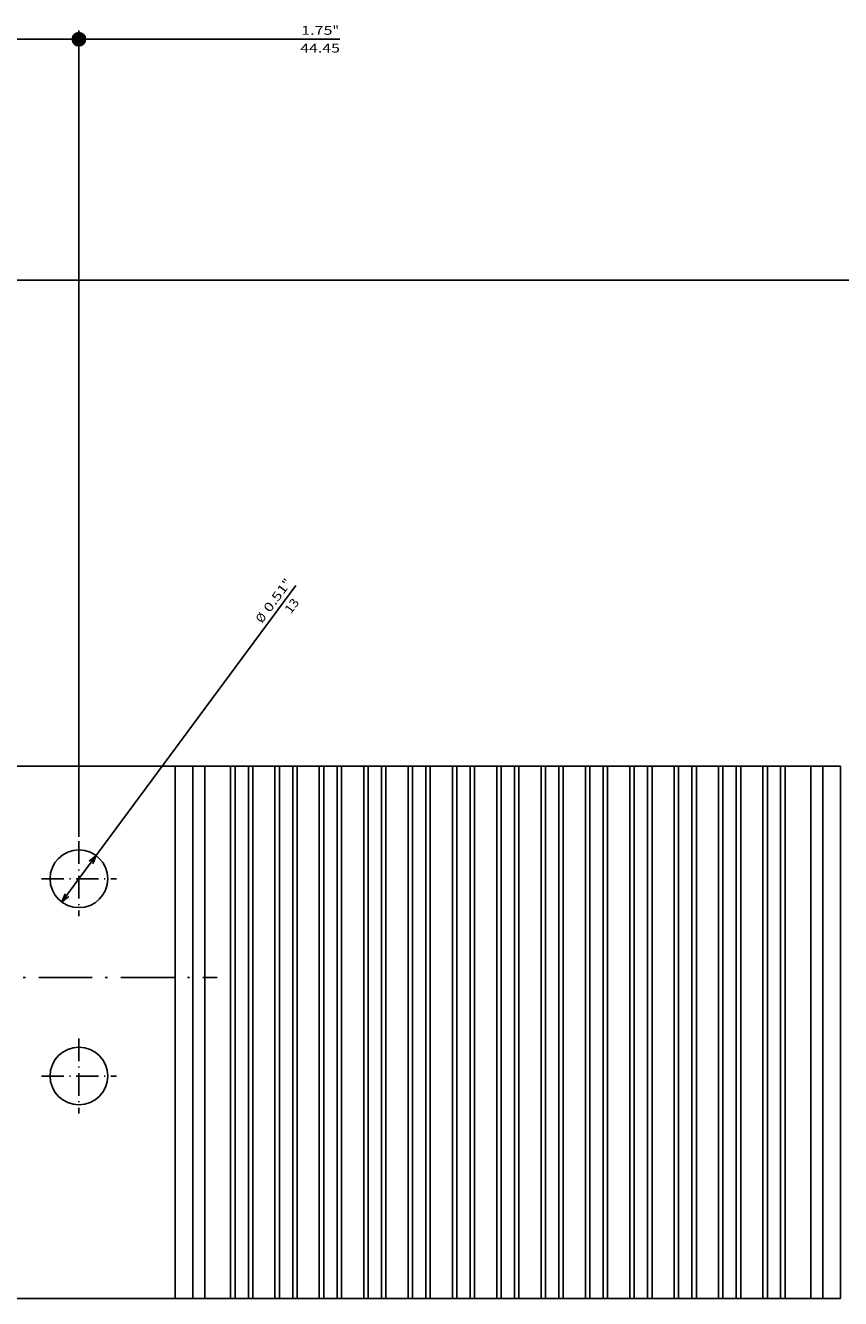
# Model space of a CAD drawing. Extents: x -610 to 1560, y -381 to 1173.
# Drawn here: x 820 to 1004, y 886 to 1173 of the extents above; entities that cross this region are included whole.
import ezdxf
from ezdxf.enums import TextEntityAlignment as Align

# ---------------------------------------------------------------- set-up
doc = ezdxf.new("R2010")
doc.units = 0
doc.linetypes.add('DASHDOT', pattern=[18.5, 12, -3, 0.5, -3])
doc.layers.get('0').update_dxf_attribs({"linetype": 'CONTINUOUS'})
doc.styles.get("Standard").update_dxf_attribs({"font": 'isocp.shx'})

# ---------------------------------------------------------------- blocks, each defined once
blk = doc.blocks.new('BLOCK75')
at = {"color": 1}
blk.add_line((-297.5, -186.500031), (-297.5, -616.226196), dxfattribs=at)
blk = doc.blocks.new('BLOCK76')
at = {"color": 1}
for p, q in [((-351.80896, -395.11792), (-351.80896, -337.783112)), ((-172.048126, -396.61792), (-353.80896, -396.61792)), ((-351.80896, -444.067902), (-351.80896, -398.11792)), ((-172.048126, -441.067902), (-353.80896, -441.067902))]:
    blk.add_line(p, q, dxfattribs=at)
at = {"color": 1, "const_width": 1.5}
for points in [[(-351.05896, -396.61792, 1), (-352.55896, -396.61792)], [(-352.55896, -396.61792, 1), (-351.05896, -396.61792)]]:
    blk.add_lwpolyline(points, format="xyb", dxfattribs=at)
at = {"color": 1}
blk.add_lwpolyline([(-351.291321, -442.999756), (-351.80896, -441.067902), (-352.326599, -442.999756)], dxfattribs=at)
blk.add_circle((-351.80896, -396.61792), 1.5, dxfattribs=at)
for s, p, p2 in [('"', (-352.80896, -339.449799), (-352.80896, -337.983124)), ('44.45', (-348.80896, -346.716461), (-348.80896, -337.783112)), ('1.75', (-352.80896, -346.516449), (-352.80896, -339.449799))]:
    blk.add_text(s, height=2, rotation=90.000003, dxfattribs=at).set_placement(p, p2, align=Align.FIT)
blk = doc.blocks.new('BLOCK79')
at = {"color": 1}
blk.add_line((-228.730988, -347.698914), (-157.372406, -400.483429), dxfattribs=at)
for points in [[(-165.96286, -393.485138), (-167.823822, -392.752441), (-166.578537, -394.317444)], [(-159.233368, -399.750732), (-157.372406, -400.483429), (-158.617691, -398.918427)]]:
    blk.add_lwpolyline(points, dxfattribs=at)
for s, p, p2 in [('13', (-222.176788, -348.815552), (-224.856628, -346.833252)), ('"', (-228.146545, -349.375061), (-229.325684, -348.502869)), ('0.51', (-222.465271, -353.577576), (-228.146545, -349.375061)), ('%%c', (-220.053406, -355.361633), (-221.661316, -354.172241))]:
    blk.add_text(s, height=2, rotation=143.509364, dxfattribs=at).set_placement(p, p2, align=Align.FIT)

msp = doc.modelspace()

# ---------------------------------------------------------------- linework, layer by layer
at = {"color": 7}
for p, q in [((762.638359, 1005.611565), (991.810585, 1005.611565)), ((854.188377, 1005.611565), (854.188377, 885.611557)), ((858.188377, 1005.611565), (858.188377, 885.611557)), ((860.900505, 1005.611565), (860.900505, 885.611557)), ((866.688377, 1005.611565), (866.688377, 885.611557)), ((867.688377, 1005.611565), (867.688377, 885.611557)), ((870.688377, 1005.611565), (870.688377, 885.611557)), ((871.688377, 1005.611565), (871.688377, 885.611557)), ((876.688377, 1005.611565), (876.688377, 885.611557)), ((877.688377, 1005.611565), (877.688377, 885.611557)), ((880.688377, 1005.611565), (880.688377, 885.611557)), ((881.688377, 1005.611565), (881.688377, 885.611557)), ((886.688377, 1005.611565), (886.688377, 885.611557)), ((887.688377, 1005.611565), (887.688377, 885.611557)), ((890.688377, 1005.611565), (890.688377, 885.611557)), ((891.688377, 1005.611565), (891.688377, 885.611557)), ((896.688377, 1005.611565), (896.688377, 885.611557)), ((897.688377, 1005.611565), (897.688377, 885.611557)), ((900.688377, 1005.611565), (900.688377, 885.611557)), ((901.688377, 1005.611565), (901.688377, 885.611557)), ((906.688377, 1005.611565), (906.688377, 885.611557)), ((907.688377, 1005.611565), (907.688377, 885.611557)), ((910.688377, 1005.611565), (910.688377, 885.611557)), ((911.688377, 1005.611565), (911.688377, 885.611557)), ((916.688377, 1005.611565), (916.688377, 885.611557)), ((917.688377, 1005.611565), (917.688377, 885.611557)), ((920.688377, 1005.611565), (920.688377, 885.611557)), ((921.688377, 1005.611565), (921.688377, 885.611557)), ((926.688377, 1005.611565), (926.688377, 885.611557)), ((927.688377, 1005.611565), (927.688377, 885.611557)), ((930.688377, 1005.611565), (930.688377, 885.611557)), ((931.688377, 1005.611565), (931.688377, 885.611557)), ((936.688377, 1005.611565), (936.688377, 885.611557)), ((937.688377, 1005.611565), (937.688377, 885.611557)), ((940.688377, 1005.611565), (940.688377, 885.611557)), ((941.688377, 1005.611565), (941.688377, 885.611557)), ((946.688377, 1005.611565), (946.688377, 885.611557)), ((947.688377, 1005.611565), (947.688377, 885.611557)), ((950.688377, 1005.611565), (950.688377, 885.611557)), ((951.688377, 1005.611565), (951.688377, 885.611557)), ((956.688377, 1005.611565), (956.688377, 885.611557)), ((957.688377, 1005.611565), (957.688377, 885.611557)), ((960.688377, 1005.611565), (960.688377, 885.611557)), ((961.688377, 1005.611565), (961.688377, 885.611557)), ((966.688377, 1005.611565), (966.688377, 885.611557)), ((967.688377, 1005.611565), (967.688377, 885.611557)), ((970.688377, 1005.611565), (970.688377, 885.611557)), ((971.688377, 1005.611565), (971.688377, 885.611557)), ((976.688362, 1005.611565), (976.688362, 885.611557)), ((977.688362, 1005.611565), (977.688362, 885.611557)), ((980.688362, 1005.611565), (980.688362, 885.611557)), ((981.688362, 1005.611565), (981.688362, 885.611557)), ((986.688362, 1005.611565), (986.688362, 885.611557)), ((987.688362, 1005.611565), (987.688362, 885.611557)), ((990.688362, 1005.611565), (990.688362, 885.611557)), ((991.688362, 1005.611565), (991.688362, 885.611557)), ((997.476204, 1005.611565), (997.476204, 885.611557)), ((1000.188362, 1005.611565), (1000.188362, 885.611557)), ((1004.188362, 1005.611565), (1004.188362, 885.611557)), ((762.638359, 885.611557), (854.188408, 885.611557))]:
    msp.add_line(p, q, dxfattribs=at)
at = {"color": 7, "ltscale": 0.1}
for p, q in [((854.188377, 1005.611565), (858.188377, 1005.611565)), ((1000.188362, 1005.611565), (1004.188362, 1005.611565)), ((854.188377, 885.611557), (858.188377, 885.611557)), ((1000.188362, 885.611557), (1004.188362, 885.611557))]:
    msp.add_line(p, q, dxfattribs=at)
at = {"color": 7, "ltscale": 0.067803}
for p, q in [((858.188377, 1005.611565), (860.900505, 1005.611565)), ((858.188377, 885.611557), (860.900505, 885.611557))]:
    msp.add_line(p, q, dxfattribs=at)
at = {"color": 7, "ltscale": 0.144697}
for p, q in [((860.900505, 1005.611565), (866.688377, 1005.611565)), ((860.900505, 885.611557), (866.688377, 885.611557))]:
    msp.add_line(p, q, dxfattribs=at)
at = {"color": 7, "ltscale": 0.025}
for p, q in [((866.688377, 1005.611565), (867.688377, 1005.611565)), ((870.688377, 1005.611565), (871.688377, 1005.611565)), ((876.688377, 1005.611565), (877.688377, 1005.611565)), ((880.688377, 1005.611565), (881.688377, 1005.611565)), ((886.688377, 1005.611565), (887.688377, 1005.611565)), ((890.688377, 1005.611565), (891.688377, 1005.611565)), ((896.688377, 1005.611565), (897.688377, 1005.611565)), ((900.688377, 1005.611565), (901.688377, 1005.611565)), ((906.688377, 1005.611565), (907.688377, 1005.611565)), ((910.688377, 1005.611565), (911.688377, 1005.611565)), ((916.688377, 1005.611565), (917.688377, 1005.611565)), ((920.688377, 1005.611565), (921.688377, 1005.611565)), ((926.688377, 1005.611565), (927.688377, 1005.611565)), ((930.688377, 1005.611565), (931.688377, 1005.611565)), ((936.688377, 1005.611565), (937.688377, 1005.611565)), ((940.688377, 1005.611565), (941.688377, 1005.611565)), ((946.688377, 1005.611565), (947.688377, 1005.611565)), ((950.688377, 1005.611565), (951.688377, 1005.611565)), ((956.688377, 1005.611565), (957.688377, 1005.611565)), ((960.688377, 1005.611565), (961.688377, 1005.611565)), ((966.688377, 1005.611565), (967.688377, 1005.611565)), ((970.688377, 1005.611565), (971.688377, 1005.611565)), ((976.688362, 1005.611565), (977.688362, 1005.611565)), ((980.688362, 1005.611565), (981.688362, 1005.611565)), ((986.688362, 1005.611565), (987.688362, 1005.611565)), ((990.688362, 1005.611565), (991.688362, 1005.611565)), ((866.688377, 885.611557), (867.688377, 885.611557)), ((870.688377, 885.611557), (871.688377, 885.611557)), ((876.688377, 885.611557), (877.688377, 885.611557)), ((880.688377, 885.611557), (881.688377, 885.611557)), ((886.688377, 885.611557), (887.688377, 885.611557)), ((890.688377, 885.611557), (891.688377, 885.611557)), ((896.688377, 885.611557), (897.688377, 885.611557)), ((900.688377, 885.611557), (901.688377, 885.611557)), ((906.688377, 885.611557), (907.688377, 885.611557)), ((910.688377, 885.611557), (911.688377, 885.611557)), ((916.688377, 885.611557), (917.688377, 885.611557)), ((920.688377, 885.611557), (921.688377, 885.611557)), ((926.688377, 885.611557), (927.688377, 885.611557)), ((930.688377, 885.611557), (931.688377, 885.611557)), ((936.688377, 885.611557), (937.688377, 885.611557)), ((940.688377, 885.611557), (941.688377, 885.611557)), ((946.688377, 885.611557), (947.688377, 885.611557)), ((950.688377, 885.611557), (951.688377, 885.611557)), ((956.688377, 885.611557), (957.688377, 885.611557)), ((960.688377, 885.611557), (961.688377, 885.611557)), ((966.688377, 885.611557), (967.688377, 885.611557)), ((970.688377, 885.611557), (971.688377, 885.611557)), ((976.688362, 885.611557), (977.688362, 885.611557)), ((980.688362, 885.611557), (981.688362, 885.611557)), ((986.688362, 885.611557), (987.688362, 885.611557)), ((990.688362, 885.611557), (991.688362, 885.611557))]:
    msp.add_line(p, q, dxfattribs=at)
at = {"color": 7, "ltscale": 0.075}
for p, q in [((867.688377, 1005.611565), (870.688377, 1005.611565)), ((877.688377, 1005.611565), (880.688377, 1005.611565)), ((887.688377, 1005.611565), (890.688377, 1005.611565)), ((897.688377, 1005.611565), (900.688377, 1005.611565)), ((907.688377, 1005.611565), (910.688377, 1005.611565)), ((917.688377, 1005.611565), (920.688377, 1005.611565)), ((927.688377, 1005.611565), (930.688377, 1005.611565)), ((937.688377, 1005.611565), (940.688377, 1005.611565)), ((947.688377, 1005.611565), (950.688377, 1005.611565)), ((957.688377, 1005.611565), (960.688377, 1005.611565)), ((967.688377, 1005.611565), (970.688377, 1005.611565)), ((977.688362, 1005.611565), (980.688362, 1005.611565)), ((987.688362, 1005.611565), (990.688362, 1005.611565)), ((867.688377, 885.611557), (870.688377, 885.611557)), ((877.688377, 885.611557), (880.688377, 885.611557)), ((887.688377, 885.611557), (890.688377, 885.611557)), ((897.688377, 885.611557), (900.688377, 885.611557)), ((907.688377, 885.611557), (910.688377, 885.611557)), ((917.688377, 885.611557), (920.688377, 885.611557)), ((927.688377, 885.611557), (930.688377, 885.611557)), ((937.688377, 885.611557), (940.688377, 885.611557)), ((947.688377, 885.611557), (950.688377, 885.611557)), ((957.688377, 885.611557), (960.688377, 885.611557)), ((967.688377, 885.611557), (970.688377, 885.611557)), ((977.688362, 885.611557), (980.688362, 885.611557)), ((987.688362, 885.611557), (990.688362, 885.611557))]:
    msp.add_line(p, q, dxfattribs=at)
at = {"color": 7, "ltscale": 0.125}
for p, q in [((871.688377, 1005.611565), (876.688377, 1005.611565)), ((881.688377, 1005.611565), (886.688377, 1005.611565)), ((891.688377, 1005.611565), (896.688377, 1005.611565)), ((901.688377, 1005.611565), (906.688377, 1005.611565)), ((911.688377, 1005.611565), (916.688377, 1005.611565)), ((921.688377, 1005.611565), (926.688377, 1005.611565)), ((931.688377, 1005.611565), (936.688377, 1005.611565)), ((941.688377, 1005.611565), (946.688377, 1005.611565)), ((951.688377, 1005.611565), (956.688377, 1005.611565)), ((961.688377, 1005.611565), (966.688377, 1005.611565)), ((971.688377, 1005.611565), (976.688362, 1005.611565)), ((981.688362, 1005.611565), (986.688362, 1005.611565)), ((871.688377, 885.611557), (876.688377, 885.611557)), ((881.688377, 885.611557), (886.688377, 885.611557)), ((891.688377, 885.611557), (896.688377, 885.611557)), ((901.688377, 885.611557), (906.688377, 885.611557)), ((911.688377, 885.611557), (916.688377, 885.611557)), ((921.688377, 885.611557), (926.688377, 885.611557)), ((931.688377, 885.611557), (936.688377, 885.611557)), ((941.688377, 885.611557), (946.688377, 885.611557)), ((951.688377, 885.611557), (956.688377, 885.611557)), ((961.688377, 885.611557), (966.688377, 885.611557)), ((971.688377, 885.611557), (976.688362, 885.611557)), ((981.688362, 885.611557), (986.688362, 885.611557))]:
    msp.add_line(p, q, dxfattribs=at)
at = {"color": 7, "ltscale": 0.144696}
for p, q in [((991.688362, 1005.611565), (997.476204, 1005.611565)), ((991.688362, 885.611557), (997.476204, 885.611557))]:
    msp.add_line(p, q, dxfattribs=at)
at = {"color": 7, "ltscale": 0.067804}
for p, q in [((997.476204, 1005.611565), (1000.188362, 1005.611565)), ((997.476204, 885.611557), (1000.188362, 885.611557))]:
    msp.add_line(p, q, dxfattribs=at)
at = {"color": 2, "linetype": 'DASHDOT', "ltscale": 0.4225}
for p, q in [((832.488365, 988.661568), (832.488365, 971.761559)), ((824.038383, 980.211555), (840.938377, 980.211555)), ((832.488365, 944.211555), (832.488365, 927.311554)), ((824.038383, 935.761559), (840.938377, 935.761559))]:
    msp.add_line(p, q, dxfattribs=at)
at = {"color": 2, "linetype": 'DASHDOT'}
msp.add_line((712.446129, 957.986565), (863.630577, 957.986565), dxfattribs=at)
at = {"color": 7}
for centre in [(832.488365, 980.211555), (832.488365, 935.761559)]:
    msp.add_circle(centre, 6.5, dxfattribs=at)

# ---------------------------------------------------------------- block references
at = {"rotation": 270}
for name in ['BLOCK76', 'BLOCK75', 'BLOCK79']:
    msp.add_blockref(name, (1229.106285, 817.613441), dxfattribs=at)

doc.saveas('drawing.dxf')
